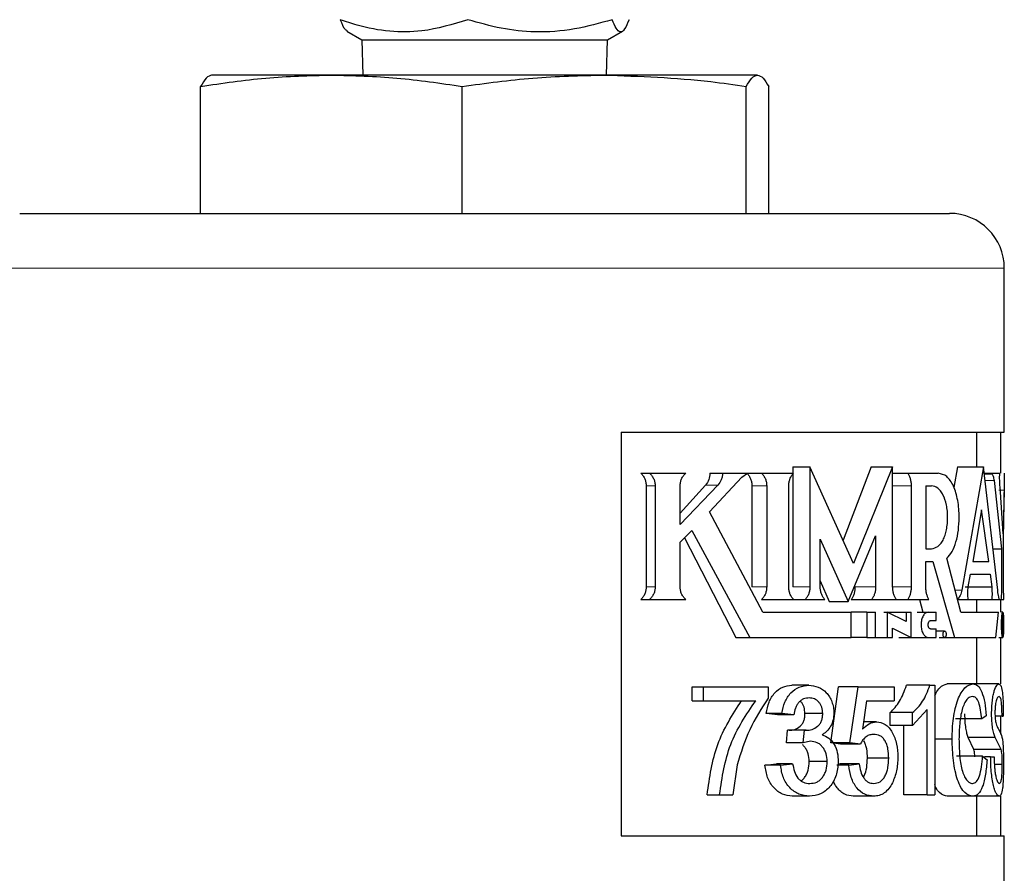
# Model space of a CAD drawing. Units: inches. Extents: x 0.5 to 33.5, y 0.5 to 21.
# Drawn here: x 12.5 to 13.1, y 11.7 to 12.2 of the extents above; entities that cross this region are included whole.
import ezdxf

# ---------------------------------------------------------------- set-up
doc = ezdxf.new("R2010")
doc.units = ezdxf.units.IN
doc.header["$MEASUREMENT"] = 0

msp = doc.modelspace()

# ---------------------------------------------------------------- linework, layer by layer
at = {"color": 7, "linetype": 'Continuous', "lineweight": 30}
for p, q in [((12.69935, 12.17939), (12.7079, 12.17445)), ((12.8484, 12.17445), (12.85696, 12.17939)), ((12.7079, 12.17445), (12.70861, 12.15435)), ((12.7079, 12.17445), (12.73676, 12.17445)), ((12.73676, 12.17445), (12.8484, 12.17445)), ((12.8477, 12.15435), (12.8484, 12.17445)), ((12.69062, 12.15435), (12.62218, 12.15435)), ((12.84648, 12.15435), (12.69062, 12.15435)), ((12.93401, 12.15435), (12.84648, 12.15435)), ((12.6159, 12.07535), (12.6159, 12.14787)), ((12.76535, 12.07535), (12.76535, 12.14787)), ((12.92761, 12.07535), (12.92761, 12.14787)), ((12.94041, 12.07535), (12.94041, 12.14787)), ((12.51253, 12.07535), (13.04378, 12.07535)), ((13.07503, 11.95035), (13.07503, 12.0441)), ((12.8561, 11.95035), (12.8561, 11.71988)), ((12.8561, 11.95035), (13.07503, 11.95035)), ((13.0594, 11.93054), (13.0594, 11.95035)), ((13.07304, 11.92694), (13.07304, 11.95035)), ((12.86737, 11.92694), (12.87233, 11.92694)), ((12.87233, 11.92694), (12.89301, 11.92694)), ((12.90689, 11.92694), (12.91404, 11.92694)), ((12.91404, 11.92694), (12.92824, 11.92694)), ((12.92508, 11.92465), (12.92824, 11.92694)), ((12.92807, 11.92694), (12.93639, 11.92694)), ((12.93639, 11.92694), (12.95464, 11.92694)), ((12.9542, 11.93054), (12.9542, 11.92694)), ((12.9542, 11.93054), (12.96398, 11.93054)), ((12.9542, 11.92637), (12.9542, 11.86202)), ((12.98896, 11.87536), (12.96398, 11.93054)), ((12.96398, 11.93054), (12.96398, 11.86202)), ((12.99897, 11.93054), (12.98295, 11.88865)), ((13.01124, 11.93054), (12.98896, 11.87536)), ((12.99897, 11.93054), (13.01124, 11.93054)), ((13.01124, 11.86202), (13.01124, 11.93054)), ((13.01124, 11.92694), (13.01984, 11.92694)), ((13.01984, 11.92694), (13.03729, 11.92694)), ((13.0482, 11.93054), (13.04624, 11.91876)), ((13.0482, 11.93054), (13.0632, 11.93054)), ((13.0632, 11.93054), (13.05085, 11.86017)), ((13.07124, 11.86017), (13.0632, 11.93054)), ((13.06362, 11.92694), (13.06793, 11.92694)), ((13.06365, 11.92663), (13.06793, 11.92663)), ((13.06793, 11.92694), (13.06793, 11.92663)), ((13.06793, 11.92694), (13.0724, 11.92694)), ((12.87045, 11.91972), (12.87045, 11.86202)), ((12.87558, 11.91972), (12.87558, 11.86202)), ((12.91139, 11.92014), (12.88983, 11.89771)), ((12.90438, 11.92014), (12.88983, 11.90416)), ((12.88983, 11.89771), (12.88983, 11.91972)), ((12.90657, 11.90485), (12.92508, 11.92465)), ((12.93081, 11.91972), (12.93081, 11.86202)), ((12.93929, 11.91972), (12.93929, 11.86202)), ((12.95186, 11.86202), (12.95186, 11.91972)), ((13.02182, 11.91972), (13.02182, 11.86202)), ((13.03019, 11.91972), (13.03349, 11.91972)), ((13.03019, 11.91972), (13.03019, 11.88366)), ((13.06914, 11.92278), (13.07344, 11.88366)), ((13.07445, 11.89236), (13.0726, 11.91908)), ((13.07503, 11.91732), (13.07445, 11.89236)), ((13.07503, 11.90603), (13.07503, 11.91591)), ((12.93708, 11.84759), (12.90657, 11.90485)), ((13.06199, 11.90605), (13.0571, 11.87644)), ((13.06612, 11.87644), (13.06199, 11.90605)), ((13.07462, 11.88366), (13.07473, 11.90603)), ((12.88983, 11.8875), (12.89643, 11.89429)), ((12.89643, 11.89429), (12.92958, 11.83316)), ((12.88983, 11.86202), (12.88983, 11.8875)), ((12.89236, 11.8901), (12.92161, 11.83316)), ((12.96986, 11.8892), (12.98584, 11.85372)), ((12.96986, 11.86202), (12.96986, 11.8892)), ((12.98584, 11.85372), (13.0015, 11.89113)), ((13.0015, 11.89113), (13.0015, 11.86202)), ((13.03019, 11.88366), (13.03349, 11.88366)), ((13.06856, 11.88366), (13.07344, 11.88366)), ((13.07344, 11.88366), (13.07344, 11.86202)), ((13.07462, 11.86202), (13.07462, 11.88366)), ((13.03019, 11.87644), (13.03427, 11.87644)), ((13.03019, 11.86202), (13.03019, 11.87644)), ((13.03427, 11.87644), (13.04658, 11.83316)), ((13.05022, 11.84759), (13.04216, 11.87841)), ((13.0571, 11.87644), (13.06612, 11.87644)), ((13.05444, 11.86202), (13.05579, 11.86923)), ((13.05579, 11.86923), (13.06701, 11.86923)), ((13.06701, 11.86923), (13.06785, 11.86202)), ((12.96986, 11.86556), (12.97491, 11.85372)), ((13.0526, 11.86202), (13.06785, 11.86202)), ((12.86737, 11.8548), (12.87233, 11.8548)), ((12.87233, 11.8548), (12.89301, 11.8548)), ((12.93639, 11.8548), (12.95464, 11.8548)), ((12.95165, 11.8548), (12.96129, 11.8548)), ((12.96129, 11.8548), (12.97247, 11.8548)), ((12.97491, 11.85372), (12.98584, 11.85372)), ((12.98759, 11.8548), (12.99922, 11.8548)), ((12.99922, 11.8548), (13.01335, 11.8548)), ((13.00712, 11.8548), (13.01984, 11.8548)), ((13.01984, 11.8548), (13.03199, 11.8548)), ((13.02662, 11.8548), (13.02857, 11.84759)), ((13.04841, 11.85525), (13.04852, 11.8548)), ((13.04852, 11.8548), (13.05444, 11.8548)), ((13.0526, 11.8548), (13.06785, 11.8548)), ((13.05754, 11.8548), (13.0644, 11.8548)), ((13.0594, 11.84759), (13.0594, 11.8548)), ((13.06785, 11.8548), (13.07255, 11.8548)), ((13.07304, 11.84759), (13.07304, 11.8548)), ((13.07306, 11.8548), (13.07478, 11.8548)), ((12.93708, 11.84759), (12.98762, 11.84759)), ((12.98762, 11.83316), (12.98762, 11.84759)), ((12.99641, 11.84759), (12.98762, 11.84759)), ((12.99641, 11.84759), (12.99641, 11.83316)), ((12.99641, 11.84759), (13.0015, 11.84759)), ((13.0015, 11.83316), (13.0015, 11.84759)), ((13.00621, 11.84759), (13.00806, 11.84759)), ((13.00806, 11.84759), (13.00806, 11.83316)), ((13.01888, 11.84225), (13.00806, 11.84759)), ((13.00806, 11.84759), (13.01888, 11.84759)), ((13.01888, 11.84759), (13.01888, 11.84225)), ((13.01888, 11.84759), (13.02182, 11.84759)), ((13.02182, 11.83316), (13.02182, 11.84759)), ((13.02526, 11.84759), (13.03152, 11.84759)), ((13.03152, 11.84759), (13.03604, 11.84759)), ((13.03604, 11.84278), (13.03604, 11.84759)), ((13.05022, 11.84759), (13.07165, 11.84759)), ((13.0702, 11.83316), (13.07165, 11.84759)), ((13.07413, 11.84759), (13.07337, 11.84759)), ((13.03284, 11.84278), (13.03604, 11.84278)), ((13.07379, 11.84495), (13.07425, 11.84499)), ((13.07379, 11.83599), (13.07379, 11.84495)), ((13.07397, 11.84345), (13.07397, 11.84092)), ((13.07397, 11.84092), (13.07415, 11.84092)), ((13.0742, 11.84341), (13.07415, 11.84345)), ((13.07415, 11.84092), (13.07419, 11.84096)), ((13.07419, 11.84096), (13.07422, 11.84108)), ((13.07422, 11.84328), (13.0742, 11.84341)), ((13.07424, 11.8431), (13.07422, 11.84328)), ((13.07422, 11.84108), (13.07424, 11.84124)), ((13.07426, 11.84285), (13.07424, 11.8431)), ((13.07424, 11.84124), (13.07426, 11.84147)), ((13.07425, 11.84499), (13.0743, 11.84482)), ((13.07426, 11.84253), (13.07426, 11.84285)), ((13.07427, 11.84213), (13.07426, 11.84253)), ((13.07426, 11.84177), (13.07427, 11.84213)), ((13.07426, 11.84147), (13.07426, 11.84177)), ((13.0743, 11.84482), (13.07433, 11.84455)), ((13.07433, 11.84455), (13.07436, 11.84417)), ((13.07438, 11.84108), (13.07435, 11.84053)), ((13.07436, 11.84417), (13.07438, 11.84379)), ((13.07438, 11.84379), (13.0744, 11.84338)), ((13.0744, 11.84173), (13.07438, 11.84108)), ((13.0744, 11.84338), (13.0744, 11.84292)), ((13.0744, 11.84292), (13.07441, 11.8424)), ((13.07441, 11.8424), (13.0744, 11.84173)), ((13.01124, 11.8385), (13.02182, 11.83316)), ((13.01124, 11.83316), (13.01124, 11.8385)), ((13.03284, 11.83797), (13.03604, 11.83797)), ((13.03604, 11.83316), (13.03604, 11.83797)), ((13.04092, 11.83677), (13.03604, 11.83677)), ((13.07379, 11.83599), (13.07397, 11.83599)), ((13.07397, 11.83937), (13.07397, 11.83599)), ((13.07397, 11.83937), (13.07413, 11.83937)), ((13.07419, 11.8393), (13.07413, 11.83937)), ((13.07422, 11.83907), (13.07419, 11.8393)), ((13.07424, 11.83862), (13.07422, 11.83907)), ((13.07425, 11.83787), (13.07424, 11.83862)), ((13.07425, 11.837), (13.07425, 11.83787)), ((13.07425, 11.83659), (13.07425, 11.837)), ((13.07425, 11.83619), (13.07425, 11.83659)), ((13.07426, 11.83567), (13.07425, 11.83619)), ((13.07426, 11.83567), (13.07441, 11.83567)), ((13.07435, 11.84053), (13.0743, 11.84017)), ((13.0743, 11.84017), (13.07434, 11.83986)), ((13.07434, 11.83986), (13.07437, 11.83943)), ((13.07437, 11.83943), (13.07438, 11.83882)), ((13.07438, 11.83882), (13.07439, 11.83796)), ((13.07439, 11.83796), (13.07439, 11.83733)), ((13.07439, 11.83733), (13.07439, 11.83679)), ((13.07439, 11.83679), (13.07439, 11.83646)), ((13.07439, 11.83646), (13.0744, 11.83614)), ((13.0744, 11.83614), (13.07442, 11.83588)), ((12.92161, 11.83316), (12.92958, 11.83316)), ((12.92958, 11.83316), (12.98762, 11.83316)), ((12.99641, 11.83316), (12.98762, 11.83316)), ((12.99641, 11.83316), (13.0015, 11.83316)), ((13.0015, 11.83316), (13.00806, 11.83316)), ((13.00806, 11.83316), (13.01124, 11.83316)), ((13.01468, 11.83316), (13.02182, 11.83316)), ((13.01819, 11.83316), (13.03152, 11.83316)), ((13.02709, 11.83316), (13.0298, 11.83316)), ((13.03152, 11.83316), (13.03604, 11.83316)), ((13.03776, 11.83316), (13.04092, 11.83316)), ((13.0411, 11.83316), (13.04658, 11.83316)), ((13.04658, 11.83316), (13.0702, 11.83316)), ((13.0594, 11.80662), (13.0594, 11.83316)), ((13.07192, 11.83316), (13.07413, 11.83316)), ((13.07304, 11.80662), (13.07304, 11.83316)), ((12.89664, 11.797), (12.89664, 11.80502)), ((12.89664, 11.80502), (12.90323, 11.80502)), ((12.90323, 11.797), (12.90323, 11.80502)), ((12.90323, 11.80502), (12.94018, 11.80502)), ((12.94018, 11.80502), (12.94018, 11.79853)), ((12.96336, 11.80582), (12.95361, 11.80582)), ((12.97587, 11.77297), (12.98038, 11.80502)), ((12.99161, 11.80502), (12.98038, 11.80502)), ((12.98686, 11.77297), (12.99161, 11.80502)), ((12.99161, 11.80502), (13.01214, 11.80502)), ((13.01214, 11.80502), (13.01214, 11.797)), ((13.03252, 11.80582), (13.01913, 11.80582)), ((13.03252, 11.80582), (13.03529, 11.80582)), ((13.03529, 11.80582), (13.03529, 11.74332)), ((13.05705, 11.80662), (13.04237, 11.80662)), ((13.07195, 11.80662), (13.05648, 11.80662)), ((12.89664, 11.797), (12.90323, 11.797)), ((12.90323, 11.797), (12.93303, 11.797)), ((12.99636, 11.797), (12.99407, 11.78082)), ((12.99636, 11.797), (13.01214, 11.797)), ((13.00978, 11.78281), (13.00978, 11.79019)), ((13.02264, 11.79019), (13.00978, 11.79019)), ((13.03096, 11.79202), (13.02264, 11.78281)), ((13.02264, 11.78281), (13.02264, 11.79019)), ((13.03096, 11.74332), (13.03096, 11.79202)), ((12.94547, 11.78899), (12.93896, 11.78979)), ((12.9479, 11.78979), (12.93896, 11.78979)), ((12.95477, 11.78899), (12.94547, 11.78899)), ((12.95477, 11.78899), (12.9479, 11.78979)), ((12.9713, 11.78967), (12.96114, 11.78967)), ((13.00197, 11.78498), (12.99466, 11.78498)), ((13.06216, 11.78656), (13.04722, 11.78656)), ((13.06473, 11.78845), (13.06216, 11.78656)), ((13.07374, 11.78819), (13.0703, 11.78819)), ((13.07304, 11.77781), (13.07304, 11.78819)), ((13.07374, 11.78819), (13.07446, 11.78819)), ((12.95052, 11.77297), (12.95117, 11.78018)), ((12.96079, 11.78018), (12.95117, 11.78018)), ((12.96174, 11.78009), (12.95208, 11.78009)), ((12.9601, 11.77297), (12.96079, 11.78018)), ((12.96079, 11.78018), (12.96174, 11.78009)), ((13.02264, 11.78281), (13.00978, 11.78281)), ((13.01765, 11.74332), (13.01765, 11.78281)), ((12.96439, 11.77382), (12.9601, 11.77297)), ((13.04519, 11.77503), (13.03529, 11.77503)), ((13.05767, 11.76907), (13.05442, 11.776)), ((13.06977, 11.776), (13.05442, 11.776)), ((13.0732, 11.76907), (13.06977, 11.776)), ((12.9601, 11.77297), (12.95052, 11.77297)), ((12.98149, 11.77216), (12.97587, 11.77297)), ((12.98686, 11.77297), (12.97587, 11.77297)), ((12.99279, 11.77216), (12.98149, 11.77216)), ((12.99279, 11.77216), (12.98686, 11.77297)), ((13.0732, 11.76907), (13.05767, 11.76907)), ((12.97386, 11.76219), (12.96356, 11.76219)), ((13.00898, 11.76428), (12.99683, 11.76428)), ((13.06265, 11.76538), (13.04768, 11.76538)), ((13.06265, 11.76538), (13.06517, 11.76332)), ((13.06722, 11.76495), (13.06377, 11.76495)), ((13.06722, 11.76495), (13.06919, 11.76495)), ((12.92241, 11.76031), (12.91985, 11.74332)), ((12.93831, 11.76014), (12.94483, 11.76095)), ((12.9472, 11.76014), (12.93831, 11.76014)), ((12.95409, 11.76095), (12.94483, 11.76095)), ((12.9472, 11.76014), (12.95409, 11.76095)), ((12.98625, 11.76014), (12.97933, 11.76014)), ((12.9922, 11.76095), (12.98094, 11.76095)), ((12.98625, 11.76014), (12.9922, 11.76095)), ((13.07389, 11.76063), (13.0694, 11.76063)), ((12.90529, 11.74332), (12.91236, 11.74332)), ((12.91236, 11.74332), (12.91985, 11.74332)), ((12.96366, 11.74252), (12.9539, 11.74252)), ((13.00037, 11.74252), (12.98867, 11.74252)), ((13.03096, 11.74332), (13.01765, 11.74332)), ((13.03096, 11.74332), (13.03529, 11.74332)), ((13.05712, 11.74252), (13.04243, 11.74252)), ((13.07225, 11.74252), (13.05677, 11.74252)), ((13.0594, 11.71988), (13.0594, 11.74252)), ((13.07304, 11.71988), (13.07304, 11.74252)), ((12.8561, 11.71988), (13.07503, 11.71988)), ((13.07503, 11.43131), (13.07503, 11.71988))]:
    msp.add_line(p, q, dxfattribs=at)
at = {"color": 8, "linetype": 'Continuous', "lineweight": 0}
for p, q in [((13.07503, 12.0441), (12.48128, 12.0441)), ((12.87045, 11.91972), (12.87558, 11.91972)), ((12.90438, 11.92014), (12.91139, 11.92014)), ((12.93081, 11.91972), (12.93929, 11.91972)), ((13.01124, 11.91972), (13.02182, 11.91972)), ((13.06409, 11.92278), (13.06914, 11.92278)), ((13.07184, 11.91732), (13.07503, 11.91732)), ((12.87045, 11.86202), (12.87558, 11.86202)), ((12.93081, 11.86202), (12.93929, 11.86202)), ((12.9542, 11.86202), (12.96398, 11.86202)), ((12.98975, 11.86202), (13.0015, 11.86202)), ((13.01124, 11.86202), (13.02182, 11.86202)), ((13.04693, 11.86017), (13.05085, 11.86017))]:
    msp.add_line(p, q, dxfattribs=at)
at = {"color": 7, "linetype": 'Continuous', "lineweight": 30}
msp.add_arc((13.04378, 12.0441), 0.03125, 0, 90, dxfattribs=at)
for points, knots in [([(12.69567, 12.18597), (12.69651, 12.18381), (12.69779, 12.18046), (12.69912, 12.17997), (12.69958, 12.1798)], [0, 0, 0, 0, 0.648031, 1, 1, 1, 1]), ([(12.76856, 12.18597), (12.75988, 12.18333), (12.74523, 12.17886), (12.72375, 12.17878), (12.70814, 12.18178), (12.69887, 12.1849), (12.69567, 12.18597)], [0, 0, 0, 0, 0.361232, 0.610132, 0.865741, 1, 1, 1, 1]), ([(12.85104, 12.18597), (12.84388, 12.18396), (12.82941, 12.17988), (12.80796, 12.17839), (12.78747, 12.18058), (12.7749, 12.18417), (12.76856, 12.18597)], [0, 0, 0, 0, 0.264604, 0.534946, 0.765343, 1, 1, 1, 1]), ([(12.86063, 12.18597), (12.8598, 12.18396), (12.85812, 12.17988), (12.85562, 12.17839), (12.85324, 12.18058), (12.85178, 12.18417), (12.85104, 12.18597)], [0, 0, 0, 0, 0.264605, 0.534947, 0.765343, 1, 1, 1, 1]), ([(12.6159, 12.14787), (12.62828, 12.14971), (12.6531, 12.15339), (12.6781, 12.15403), (12.69062, 12.15435)], [0, 0, 0, 0, 0.498963, 1, 1, 1, 1]), ([(12.6223, 12.15435), (12.62123, 12.15403), (12.61909, 12.15339), (12.61696, 12.14972), (12.6159, 12.14787)], [0, 0, 0, 0, 0.498791, 1, 1, 1, 1]), ([(12.69062, 12.15435), (12.70309, 12.15403), (12.72809, 12.15339), (12.75291, 12.14972), (12.76535, 12.14787)], [0, 0, 0, 0, 0.498791, 1, 1, 1, 1]), ([(12.76535, 12.14787), (12.7788, 12.14971), (12.80574, 12.15339), (12.83288, 12.15403), (12.84648, 12.15435)], [0, 0, 0, 0, 0.4989627, 1, 1, 1, 1]), ([(12.84648, 12.15435), (12.86679, 12.15364), (12.89393, 12.1527), (12.92084, 12.14884), (12.92761, 12.14787)], [0, 0, 0, 0, 0.748327, 1, 1, 1, 1]), ([(12.92761, 12.14787), (12.92867, 12.14971), (12.9308, 12.15339), (12.93294, 12.15403), (12.93401, 12.15435)], [0, 0, 0, 0, 0.498964, 1, 1, 1, 1]), ([(12.93401, 12.15435), (12.93508, 12.15403), (12.93722, 12.15339), (12.93934, 12.14972), (12.94041, 12.14787)], [0, 0, 0, 0, 0.498791, 1, 1, 1, 1]), ([(12.86737, 11.92694), (12.86783, 11.92645), (12.86874, 11.92549), (12.8697, 11.92371), (12.87033, 11.92177), (12.87041, 11.92041), (12.87045, 11.91972)], [0, 0, 0, 0, 0.2509087, 0.5000093, 0.7483439, 1, 1, 1, 1]), ([(12.87233, 11.92694), (12.87281, 11.92646), (12.87377, 11.9255), (12.87478, 11.92371), (12.87545, 11.92177), (12.87554, 11.92041), (12.87558, 11.91972)], [0, 0, 0, 0, 0.254374, 0.504198, 0.75175, 1, 1, 1, 1]), ([(12.88983, 11.91972), (12.88987, 11.92041), (12.88995, 11.92177), (12.89061, 11.92372), (12.8916, 11.9255), (12.89254, 11.92646), (12.89301, 11.92694)], [0, 0, 0, 0, 0.2483258, 0.4958009, 0.7457024, 1, 1, 1, 1]), ([(12.90689, 11.92694), (12.90677, 11.92566), (12.90653, 11.92312), (12.9051, 11.92113), (12.90438, 11.92014)], [0, 0, 0, 0, 0.500039, 1, 1, 1, 1]), ([(12.91404, 11.92694), (12.914, 11.92631), (12.91393, 11.92505), (12.91324, 11.92259), (12.91213, 11.92112), (12.91139, 11.92014)], [0, 0, 0, 0, 0.249311, 0.497555, 1, 1, 1, 1]), ([(12.92807, 11.92694), (12.92848, 11.92645), (12.92929, 11.92549), (12.93014, 11.92371), (12.93071, 11.92177), (12.93078, 11.92041), (12.93081, 11.91972)], [0, 0, 0, 0, 0.250909, 0.500006, 0.748343, 1, 1, 1, 1]), ([(12.93639, 11.92694), (12.93683, 11.92646), (12.93768, 11.9255), (12.93858, 11.92371), (12.93918, 11.92177), (12.93926, 11.92041), (12.93929, 11.91972)], [0, 0, 0, 0, 0.254367, 0.5042, 0.75175, 1, 1, 1, 1]), ([(12.95186, 11.91972), (12.9519, 11.92041), (12.95197, 11.92177), (12.95255, 11.92372), (12.95341, 11.9255), (12.95423, 11.92646), (12.95464, 11.92694)], [0, 0, 0, 0, 0.248321, 0.495792, 0.745697, 1, 1, 1, 1]), ([(13.01984, 11.92694), (13.02013, 11.92646), (13.02072, 11.9255), (13.02133, 11.92371), (13.02174, 11.92177), (13.02179, 11.92041), (13.02182, 11.91972)], [0, 0, 0, 0, 0.254368, 0.504198, 0.751751, 1, 1, 1, 1]), ([(13.04923, 11.90169), (13.04919, 11.90335), (13.04911, 11.90666), (13.04846, 11.91143), (13.04743, 11.91583), (13.04553, 11.92095), (13.04226, 11.92583), (13.03895, 11.92656), (13.03729, 11.92694)], [0, 0, 0, 0, 0.122129, 0.244425, 0.367842, 0.492488, 0.744455, 1, 1, 1, 1]), ([(13.06793, 11.92663), (13.06818, 11.92624), (13.06867, 11.92547), (13.06899, 11.92367), (13.06914, 11.92278)], [0, 0, 0, 0, 0.504353, 1, 1, 1, 1]), ([(13.0726, 11.91908), (13.07255, 11.91967), (13.07245, 11.92084), (13.07237, 11.92284), (13.07235, 11.92491), (13.07239, 11.92626), (13.0724, 11.92694)], [0, 0, 0, 0, 0.252897, 0.501956, 0.750254, 1, 1, 1, 1]), ([(13.07503, 11.92694), (13.07503, 11.9261), (13.07503, 11.92444), (13.07503, 11.92105), (13.07503, 11.91881), (13.07503, 11.91732)], [0, 0, 0, 0, 0.250278, 0.499231, 1, 1, 1, 1]), ([(13.03349, 11.88366), (13.0347, 11.88402), (13.03652, 11.88457), (13.0387, 11.88646), (13.04009, 11.88868), (13.0412, 11.89144), (13.04203, 11.89463), (13.04255, 11.89811), (13.04272, 11.90173), (13.04255, 11.90536), (13.04184, 11.90997), (13.04049, 11.91401), (13.03866, 11.91696), (13.03654, 11.91909), (13.03471, 11.91947), (13.03349, 11.91972)], [0, 0, 0, 0, 0.125434, 0.188012, 0.250492, 0.31297, 0.375728, 0.438643, 0.500845, 0.562814, 0.625841, 0.750369, 0.81293, 0.875529, 1, 1, 1, 1]), ([(13.04216, 11.87841), (13.04321, 11.87955), (13.04528, 11.88182), (13.0475, 11.88749), (13.04896, 11.89424), (13.04914, 11.89922), (13.04923, 11.90169)], [0, 0, 0, 0, 0.2552749, 0.5067037, 0.7544644, 1, 1, 1, 1]), ([(12.87045, 11.86202), (12.87041, 11.86133), (12.87033, 11.85997), (12.8697, 11.85803), (12.86874, 11.85625), (12.86783, 11.85528), (12.86737, 11.8548)], [0, 0, 0, 0, 0.251739, 0.499966, 0.749223, 1, 1, 1, 1]), ([(12.87558, 11.86202), (12.87554, 11.86133), (12.87545, 11.85997), (12.87478, 11.85802), (12.87377, 11.85624), (12.87281, 11.85528), (12.87233, 11.8548)], [0, 0, 0, 0, 0.248297, 0.49578, 0.74569, 1, 1, 1, 1]), ([(12.89301, 11.8548), (12.89254, 11.85528), (12.8916, 11.85624), (12.89061, 11.85802), (12.88995, 11.85997), (12.88987, 11.86133), (12.88983, 11.86202)], [0, 0, 0, 0, 0.2543794, 0.5042123, 0.7517763, 1, 1, 1, 1]), ([(12.93929, 11.86202), (12.93926, 11.86133), (12.93918, 11.85997), (12.93858, 11.85802), (12.93768, 11.85624), (12.93683, 11.85528), (12.93639, 11.8548)], [0, 0, 0, 0, 0.248297, 0.495777, 0.745686, 1, 1, 1, 1]), ([(12.95464, 11.8548), (12.95423, 11.85528), (12.95341, 11.85624), (12.95255, 11.85802), (12.95197, 11.85997), (12.9519, 11.86133), (12.95186, 11.86202)], [0, 0, 0, 0, 0.254381, 0.504221, 0.751779, 1, 1, 1, 1]), ([(12.96398, 11.86202), (12.96395, 11.86133), (12.96388, 11.85997), (12.96332, 11.85802), (12.96248, 11.85624), (12.96169, 11.85528), (12.96129, 11.8548)], [0, 0, 0, 0, 0.248296, 0.495778, 0.74569, 1, 1, 1, 1]), ([(12.97247, 11.8548), (12.97208, 11.85528), (12.97131, 11.85624), (12.9705, 11.85802), (12.96996, 11.85997), (12.96989, 11.86133), (12.96986, 11.86202)], [0, 0, 0, 0, 0.254377, 0.504218, 0.751778, 1, 1, 1, 1]), ([(12.98975, 11.86202), (12.98972, 11.86133), (12.98966, 11.85997), (12.98922, 11.85803), (12.98855, 11.85625), (12.98791, 11.85528), (12.98759, 11.8548)], [0, 0, 0, 0, 0.25174, 0.499968, 0.749224, 1, 1, 1, 1]), ([(13.0015, 11.86202), (13.00147, 11.86133), (13.00142, 11.85997), (13.00095, 11.85802), (13.00024, 11.85624), (12.99956, 11.85528), (12.99922, 11.8548)], [0, 0, 0, 0, 0.248298, 0.495775, 0.745691, 1, 1, 1, 1]), ([(13.01335, 11.8548), (13.01304, 11.85528), (13.01242, 11.85624), (13.01176, 11.85802), (13.01132, 11.85997), (13.01126, 11.86133), (13.01124, 11.86202)], [0, 0, 0, 0, 0.25438, 0.504213, 0.751777, 1, 1, 1, 1]), ([(13.02182, 11.86202), (13.02179, 11.86133), (13.02174, 11.85997), (13.02133, 11.85802), (13.02072, 11.85624), (13.02013, 11.85528), (13.01984, 11.8548)], [0, 0, 0, 0, 0.2482986, 0.4957785, 0.745691, 1, 1, 1, 1]), ([(13.03199, 11.8548), (13.03173, 11.85528), (13.0312, 11.85624), (13.03064, 11.85802), (13.03026, 11.85997), (13.03022, 11.86133), (13.03019, 11.86202)], [0, 0, 0, 0, 0.2543774, 0.5042144, 0.7517782, 1, 1, 1, 1]), ([(13.05085, 11.86017), (13.05071, 11.85961), (13.05044, 11.85848), (13.04968, 11.85657), (13.04892, 11.85578), (13.04841, 11.85525)], [0, 0, 0, 0, 0.2476618, 0.4961239, 1, 1, 1, 1]), ([(13.05444, 11.8548), (13.05431, 11.85599), (13.05412, 11.85778), (13.05421, 11.86027), (13.05437, 11.86143), (13.05444, 11.86202)], [0, 0, 0, 0, 0.498666, 0.747967, 1, 1, 1, 1]), ([(13.06785, 11.86202), (13.06793, 11.86082), (13.06804, 11.85904), (13.06799, 11.85655), (13.06789, 11.85539), (13.06785, 11.8548)], [0, 0, 0, 0, 0.498707, 0.747971, 1, 1, 1, 1]), ([(13.07255, 11.8548), (13.07243, 11.85487), (13.07218, 11.85502), (13.07181, 11.85615), (13.07147, 11.85785), (13.07131, 11.8594), (13.07124, 11.86017)], [0, 0, 0, 0, 0.253959, 0.506037, 0.754853, 1, 1, 1, 1]), ([(13.07344, 11.86202), (13.07343, 11.86133), (13.07342, 11.85997), (13.07335, 11.85802), (13.07323, 11.85624), (13.07312, 11.85528), (13.07306, 11.8548)], [0, 0, 0, 0, 0.248299, 0.495778, 0.745697, 1, 1, 1, 1]), ([(13.07478, 11.8548), (13.07476, 11.85528), (13.07472, 11.85624), (13.07467, 11.85802), (13.07463, 11.85997), (13.07462, 11.86133), (13.07462, 11.86202)], [0, 0, 0, 0, 0.25438, 0.504218, 0.751778, 1, 1, 1, 1]), ([(13.03152, 11.84759), (13.031, 11.84748), (13.02997, 11.84727), (13.02883, 11.84588), (13.02815, 11.84442), (13.02776, 11.84316), (13.02753, 11.8418), (13.02745, 11.84038), (13.02752, 11.83896), (13.02776, 11.83759), (13.02815, 11.83633), (13.02883, 11.83487), (13.02997, 11.83348), (13.031, 11.83327), (13.03152, 11.83316)], [0, 0, 0, 0, 0.127773, 0.253752, 0.316069, 0.377788, 0.438965, 0.499998, 0.560913, 0.622212, 0.683902, 0.746248, 0.872227, 1, 1, 1, 1]), ([(13.07462, 11.84038), (13.07462, 11.84085), (13.07462, 11.8418), (13.07459, 11.84316), (13.07455, 11.84442), (13.07448, 11.84588), (13.07435, 11.84722), (13.07413, 11.84777), (13.07388, 11.84722), (13.07369, 11.84588), (13.07356, 11.84442), (13.07349, 11.84316), (13.07345, 11.8418), (13.07343, 11.84038), (13.07345, 11.83896), (13.07349, 11.83759), (13.07356, 11.83633), (13.07369, 11.83487), (13.07388, 11.83353), (13.07413, 11.83298), (13.07435, 11.83353), (13.07448, 11.83487), (13.07455, 11.83633), (13.07459, 11.83759), (13.07462, 11.83896), (13.07462, 11.8399), (13.07462, 11.84038)], [0, 0, 0, 0, 0.03051, 0.061104, 0.09195, 0.123122, 0.186112, 0.249997, 0.313883, 0.376875, 0.408034, 0.438893, 0.469481, 0.499998, 0.530455, 0.561104, 0.59195, 0.623122, 0.686114, 0.75, 0.813885, 0.876875, 0.908034, 0.938893, 0.969536, 1, 1, 1, 1]), ([(13.07442, 11.83588), (13.07446, 11.83646), (13.07451, 11.83733), (13.07454, 11.83881), (13.07455, 11.83997), (13.07455, 11.84115), (13.07453, 11.84268), (13.07447, 11.84443), (13.07434, 11.84588), (13.07417, 11.84652), (13.07397, 11.84625), (13.07377, 11.84511), (13.07365, 11.84355), (13.07359, 11.8421), (13.07356, 11.84094), (13.07356, 11.83976), (13.07359, 11.83861), (13.07363, 11.83752), (13.07372, 11.83621), (13.07387, 11.83494), (13.07407, 11.83426), (13.07427, 11.83442), (13.07436, 11.83525), (13.07441, 11.83567)], [0, 0, 0, 0, 0.0619604, 0.0926722, 0.1232184, 0.153716, 0.1843014, 0.245853, 0.308669, 0.3725059, 0.4365364, 0.49984, 0.5618958, 0.5926398, 0.6232008, 0.6537059, 0.6842661, 0.7150193, 0.7460506, 0.808779, 0.8725683, 0.9366196, 1, 1, 1, 1]), ([(13.03284, 11.83797), (13.03267, 11.83801), (13.03233, 11.83808), (13.03196, 11.83854), (13.03174, 11.83903), (13.03162, 11.83945), (13.03154, 11.8399), (13.03152, 11.84037), (13.03154, 11.84085), (13.03162, 11.8413), (13.03174, 11.84172), (13.03196, 11.84221), (13.03233, 11.84267), (13.03267, 11.84274), (13.03284, 11.84278)], [0, 0, 0, 0, 0.127778, 0.253762, 0.316038, 0.377784, 0.438265, 0.49997, 0.560256, 0.622218, 0.683877, 0.746238, 0.872222, 1, 1, 1, 1]), ([(13.0418, 11.83496), (13.04179, 11.83508), (13.04179, 11.83532), (13.04174, 11.83566), (13.04165, 11.83598), (13.04151, 11.83634), (13.04126, 11.83668), (13.04092, 11.83681), (13.04057, 11.83668), (13.04032, 11.83634), (13.04017, 11.83598), (13.04009, 11.83566), (13.04004, 11.83532), (13.04002, 11.83497), (13.04004, 11.83461), (13.04009, 11.83427), (13.04017, 11.83395), (13.04032, 11.83359), (13.04057, 11.83325), (13.04092, 11.83312), (13.04126, 11.83325), (13.04151, 11.83359), (13.04165, 11.83395), (13.04174, 11.83427), (13.04179, 11.83461), (13.04179, 11.83485), (13.0418, 11.83496)], [0, 0, 0, 0, 0.030577, 0.061108, 0.091943, 0.123115, 0.186105, 0.249991, 0.313885, 0.376879, 0.408018, 0.438885, 0.469392, 0.499993, 0.53036, 0.56111, 0.591924, 0.623113, 0.686107, 0.750001, 0.813887, 0.876877, 0.908012, 0.938882, 0.969608, 1, 1, 1, 1]), ([(12.93896, 11.78979), (12.9394, 11.79196), (12.94027, 11.7963), (12.94362, 11.80175), (12.94835, 11.80529), (12.95186, 11.80564), (12.95361, 11.80582)], [0, 0, 0, 0, 0.250498, 0.500241, 0.749842, 1, 1, 1, 1]), ([(12.9479, 11.78979), (12.94836, 11.79197), (12.9493, 11.79635), (12.95286, 11.8018), (12.95784, 11.8053), (12.96151, 11.80564), (12.96336, 11.80582)], [0, 0, 0, 0, 0.244392, 0.491721, 0.744043, 1, 1, 1, 1]), ([(12.96336, 11.80582), (12.96517, 11.80563), (12.96878, 11.80525), (12.97277, 11.8025), (12.97524, 11.79931), (12.97658, 11.79643), (12.97733, 11.79379), (12.9776, 11.79159), (12.97763, 11.79048), (12.97765, 11.78993)], [0, 0, 0, 0, 0.255552, 0.507992, 0.631556, 0.756017, 0.878242, 0.939139, 1, 1, 1, 1]), ([(13.00978, 11.79019), (13.01172, 11.79214), (13.01559, 11.79602), (13.01796, 11.80255), (13.01913, 11.80582)], [0, 0, 0, 0, 0.500354, 1, 1, 1, 1]), ([(13.02264, 11.79019), (13.02469, 11.79212), (13.02874, 11.79594), (13.03127, 11.80254), (13.03252, 11.80582)], [0, 0, 0, 0, 0.503922, 1, 1, 1, 1]), ([(13.03529, 11.79975), (13.03554, 11.80034), (13.03638, 11.80232), (13.03883, 11.80551), (13.04096, 11.80618), (13.04237, 11.80662)], [0, 0, 0, 0, 0.124928, 0.417453, 1, 1, 1, 1]), ([(13.04519, 11.77503), (13.04532, 11.77907), (13.0455, 11.78513), (13.04691, 11.7926), (13.04841, 11.79764), (13.05036, 11.80167), (13.0533, 11.8056), (13.05555, 11.80621), (13.05705, 11.80662)], [0, 0, 0, 0, 0.243868, 0.366654, 0.491116, 0.616866, 0.744086, 1, 1, 1, 1]), ([(13.05705, 11.80662), (13.05802, 11.80644), (13.05993, 11.80609), (13.06228, 11.80234), (13.06396, 11.79623), (13.06448, 11.79103), (13.06473, 11.78845)], [0, 0, 0, 0, 0.255372, 0.507793, 0.755661, 1, 1, 1, 1]), ([(13.06778, 11.7895), (13.0678, 11.7908), (13.06784, 11.79339), (13.06818, 11.79703), (13.06867, 11.80026), (13.06951, 11.80365), (13.07071, 11.80613), (13.07153, 11.80646), (13.07195, 11.80662)], [0, 0, 0, 0, 0.121231, 0.243255, 0.367086, 0.491522, 0.744513, 1, 1, 1, 1]), ([(13.07195, 11.80662), (13.07234, 11.80647), (13.07313, 11.80616), (13.0738, 11.80346), (13.07416, 11.79975), (13.07433, 11.79625), (13.07444, 11.79234), (13.07445, 11.78957), (13.07446, 11.78819)], [0, 0, 0, 0, 0.255599, 0.508411, 0.634173, 0.756548, 0.878585, 1, 1, 1, 1]), ([(12.90529, 11.74332), (12.90668, 11.75318), (12.90946, 11.77292), (12.91974, 11.78897), (12.92488, 11.797)], [0, 0, 0, 0, 0.4998527, 1, 1, 1, 1]), ([(12.91236, 11.74332), (12.91384, 11.75321), (12.91683, 11.77311), (12.92761, 11.78901), (12.93303, 11.797)], [0, 0, 0, 0, 0.496672, 1, 1, 1, 1]), ([(12.94018, 11.79853), (12.93638, 11.79268), (12.92881, 11.78104), (12.92454, 11.7672), (12.92241, 11.76031)], [0, 0, 0, 0, 0.502151, 1, 1, 1, 1]), ([(12.96357, 11.79861), (12.96248, 11.79851), (12.96085, 11.79836), (12.95885, 11.79721), (12.95754, 11.79604), (12.95646, 11.79454), (12.95538, 11.79223), (12.95501, 11.79028), (12.95477, 11.78899)], [0, 0, 0, 0, 0.255526, 0.383682, 0.508513, 0.629701, 0.756129, 1, 1, 1, 1]), ([(12.96114, 11.78967), (12.96105, 11.7909), (12.96092, 11.79274), (12.95997, 11.79485), (12.95923, 11.7961), (12.95859, 11.79654), (12.95837, 11.79669)], [0, 0, 0, 0, 0.439864, 0.659458, 0.881855, 1, 1, 1, 1]), ([(12.9713, 11.78967), (12.97121, 11.7909), (12.97106, 11.79274), (12.97008, 11.79488), (12.96876, 11.7967), (12.96656, 11.79833), (12.96457, 11.79851), (12.96357, 11.79861)], [0, 0, 0, 0, 0.242974, 0.36565, 0.491312, 0.743823, 1, 1, 1, 1]), ([(13.0569, 11.79941), (13.05636, 11.79934), (13.05528, 11.7992), (13.05363, 11.79784), (13.05214, 11.79541), (13.0505, 11.79104), (13.04938, 11.78389), (13.04921, 11.77801), (13.04913, 11.77507)], [0, 0, 0, 0, 0.129091, 0.257484, 0.384447, 0.509792, 0.755281, 1, 1, 1, 1]), ([(13.06216, 11.78656), (13.06197, 11.7883), (13.06159, 11.7918), (13.06051, 11.79629), (13.05886, 11.79903), (13.05756, 11.79928), (13.0569, 11.79941)], [0, 0, 0, 0, 0.2449737, 0.4923023, 0.7443795, 1, 1, 1, 1]), ([(13.072, 11.79941), (13.07176, 11.79935), (13.0713, 11.79924), (13.07064, 11.79813), (13.07019, 11.79625), (13.06991, 11.79448), (13.06972, 11.79237), (13.06969, 11.79084), (13.06968, 11.79008)], [0, 0, 0, 0, 0.255447, 0.50858, 0.633683, 0.757231, 0.879066, 1, 1, 1, 1]), ([(13.07374, 11.78819), (13.07371, 11.78986), (13.07367, 11.79238), (13.07348, 11.79525), (13.07321, 11.79762), (13.07272, 11.79918), (13.07224, 11.79933), (13.072, 11.79941)], [0, 0, 0, 0, 0.243036, 0.366292, 0.491083, 0.74391, 1, 1, 1, 1]), ([(13.06968, 11.79008), (13.0697, 11.78905), (13.06973, 11.78751), (13.06992, 11.78568), (13.07005, 11.78493), (13.07012, 11.78456)], [0, 0, 0, 0, 0.494885, 0.745893, 1, 1, 1, 1]), ([(12.95208, 11.78009), (12.95319, 11.78019), (12.95541, 11.7804), (12.95794, 11.78192), (12.95965, 11.78369), (12.96056, 11.78549), (12.96106, 11.78754), (12.96111, 11.78896), (12.96114, 11.78967)], [0, 0, 0, 0, 0.249956, 0.49976, 0.624786, 0.749746, 0.874795, 1, 1, 1, 1]), ([(12.96174, 11.78009), (12.96291, 11.78019), (12.96525, 11.7804), (12.96792, 11.78191), (12.96973, 11.78368), (12.97069, 11.78548), (12.97122, 11.78753), (12.97128, 11.78896), (12.9713, 11.78967)], [0, 0, 0, 0, 0.2553655, 0.5085589, 0.6336791, 0.7568528, 0.8786509, 1, 1, 1, 1]), ([(12.97765, 11.78993), (12.97756, 11.7886), (12.97739, 11.78591), (12.97592, 11.78228), (12.97408, 11.77989), (12.97232, 11.77841), (12.97137, 11.77783), (12.97089, 11.77754)], [0, 0, 0, 0, 0.245192, 0.492748, 0.744216, 0.871738, 1, 1, 1, 1]), ([(12.99407, 11.78082), (12.99529, 11.78199), (12.99773, 11.78436), (13.00055, 11.78477), (13.00197, 11.78498)], [0, 0, 0, 0, 0.497696, 1, 1, 1, 1]), ([(13.00197, 11.78498), (13.00372, 11.78472), (13.00633, 11.78432), (13.00925, 11.78159), (13.01109, 11.77898), (13.01254, 11.77583), (13.01391, 11.77117), (13.01409, 11.76731), (13.01421, 11.76475)], [0, 0, 0, 0, 0.255639, 0.380446, 0.508453, 0.63286, 0.756102, 1, 1, 1, 1]), ([(13.05442, 11.776), (13.05418, 11.7767), (13.05369, 11.7781), (13.05306, 11.78126), (13.0527, 11.78452), (13.05256, 11.78734), (13.05254, 11.78878), (13.05254, 11.7895)], [0, 0, 0, 0, 0.250273, 0.500061, 0.749595, 0.87475, 1, 1, 1, 1]), ([(13.06977, 11.776), (13.06951, 11.77669), (13.069, 11.77808), (13.06833, 11.78123), (13.06796, 11.78451), (13.0678, 11.78734), (13.06779, 11.78878), (13.06778, 11.7895)], [0, 0, 0, 0, 0.255248, 0.506746, 0.754142, 0.877187, 1, 1, 1, 1]), ([(13.07012, 11.78456), (13.07047, 11.7835), (13.07101, 11.78191), (13.07158, 11.78095), (13.0719, 11.78041), (13.0727, 11.77911), (13.07324, 11.77753), (13.0737, 11.77617)], [0, 0, 0, 0, 0.247749, 0.373186, 0.416528, 0.498782, 1, 1, 1, 1]), ([(12.97386, 11.76219), (12.97375, 11.76374), (12.97359, 11.76607), (12.97243, 11.76881), (12.97125, 11.77061), (12.96979, 11.77207), (12.96755, 11.77349), (12.96566, 11.77369), (12.96439, 11.77382)], [0, 0, 0, 0, 0.243117, 0.365083, 0.490992, 0.617071, 0.744181, 1, 1, 1, 1]), ([(12.97089, 11.77754), (12.97223, 11.777), (12.9749, 11.77595), (12.978, 11.77228), (12.97988, 11.76744), (12.98005, 11.76389), (12.98014, 11.76212)], [0, 0, 0, 0, 0.256298, 0.507926, 0.754876, 1, 1, 1, 1]), ([(13.00043, 11.77777), (12.99969, 11.77773), (12.99821, 11.77764), (12.99606, 11.77657), (12.99419, 11.77471), (12.99325, 11.77301), (12.99279, 11.77216)], [0, 0, 0, 0, 0.253646, 0.505421, 0.75432, 1, 1, 1, 1]), ([(12.99683, 11.76428), (12.99677, 11.76603), (12.99667, 11.76866), (12.99587, 11.77196), (12.9952, 11.77337), (12.99487, 11.77407)], [0, 0, 0, 0, 0.4996789, 0.75145, 1, 1, 1, 1]), ([(13.00898, 11.76428), (13.00891, 11.76603), (13.00881, 11.76868), (13.00794, 11.77196), (13.00696, 11.77416), (13.00563, 11.77591), (13.00348, 11.77749), (13.00165, 11.77766), (13.00043, 11.77777)], [0, 0, 0, 0, 0.243795, 0.367471, 0.490773, 0.616344, 0.743605, 1, 1, 1, 1]), ([(13.05712, 11.74252), (13.05557, 11.74278), (13.05325, 11.74317), (13.05021, 11.74725), (13.04769, 11.75305), (13.04563, 11.76267), (13.04534, 11.77092), (13.04519, 11.77503)], [0, 0, 0, 0, 0.256625, 0.384104, 0.509841, 0.755972, 1, 1, 1, 1]), ([(13.04913, 11.77507), (13.04919, 11.77207), (13.04931, 11.76606), (13.05039, 11.75875), (13.05198, 11.75409), (13.05351, 11.75164), (13.05516, 11.75001), (13.05626, 11.74982), (13.05682, 11.74973)], [0, 0, 0, 0, 0.244906, 0.490616, 0.615693, 0.742637, 0.870959, 1, 1, 1, 1]), ([(13.0737, 11.77617), (13.07384, 11.77543), (13.07412, 11.77395), (13.07439, 11.77053), (13.07454, 11.76604), (13.07455, 11.76272), (13.07456, 11.76106)], [0, 0, 0, 0, 0.255633, 0.507551, 0.754949, 1, 1, 1, 1]), ([(12.96356, 11.76219), (12.96346, 11.76374), (12.96331, 11.76606), (12.9622, 11.7688), (12.9611, 11.77061), (12.96015, 11.77154), (12.95968, 11.772)], [0, 0, 0, 0, 0.39916, 0.597337, 0.799844, 1, 1, 1, 1]), ([(13.05821, 11.76495), (13.05819, 11.7653), (13.05814, 11.7665), (13.05795, 11.76786), (13.05776, 11.76867), (13.05767, 11.76907)], [0, 0, 0, 0, 0.166915, 0.582926, 1, 1, 1, 1]), ([(13.07389, 11.76063), (13.07389, 11.7616), (13.07387, 11.76353), (13.07373, 11.76611), (13.07349, 11.76789), (13.0733, 11.76868), (13.0732, 11.76907)], [0, 0, 0, 0, 0.244509, 0.491671, 0.744136, 1, 1, 1, 1]), ([(12.95888, 11.75123), (12.9591, 11.75137), (12.95989, 11.75186), (12.96101, 11.75321), (12.96217, 11.75513), (12.9633, 11.75808), (12.96346, 11.76054), (12.96356, 11.76219)], [0, 0, 0, 0, 0.071603, 0.257463, 0.445745, 0.629421, 1, 1, 1, 1]), ([(12.98014, 11.76212), (12.97993, 11.75946), (12.97961, 11.75544), (12.97749, 11.75083), (12.97473, 11.74686), (12.97014, 11.74316), (12.96583, 11.74273), (12.96366, 11.74252)], [0, 0, 0, 0, 0.243049, 0.366596, 0.491553, 0.743881, 1, 1, 1, 1]), ([(12.9639, 11.74973), (12.96525, 11.74985), (12.96727, 11.75003), (12.96964, 11.75159), (12.97116, 11.75317), (12.97238, 11.75512), (12.97359, 11.75805), (12.97375, 11.76053), (12.97386, 11.76219)], [0, 0, 0, 0, 0.255957, 0.383155, 0.508983, 0.633862, 0.756746, 1, 1, 1, 1]), ([(12.99447, 11.75339), (12.99461, 11.75361), (12.99558, 11.75509), (12.99661, 11.75888), (12.99676, 11.76248), (12.99683, 11.76428)], [0, 0, 0, 0, 0.080548, 0.539462, 1, 1, 1, 1]), ([(13.0004, 11.74973), (13.00167, 11.74988), (13.00356, 11.75011), (13.00569, 11.75205), (13.00698, 11.75399), (13.00794, 11.75632), (13.00881, 11.75972), (13.00891, 11.76246), (13.00898, 11.76428)], [0, 0, 0, 0, 0.256142, 0.383171, 0.508613, 0.632687, 0.755756, 1, 1, 1, 1]), ([(13.01421, 11.76475), (13.01409, 11.7621), (13.01386, 11.75677), (13.01203, 11.75233), (13.01111, 11.7501)], [0, 0, 0, 0, 0.4976034, 1, 1, 1, 1]), ([(13.05682, 11.74973), (13.05759, 11.74991), (13.05911, 11.75027), (13.06094, 11.75376), (13.06215, 11.75909), (13.06248, 11.76328), (13.06265, 11.76538)], [0, 0, 0, 0, 0.256729, 0.507846, 0.753885, 1, 1, 1, 1]), ([(13.06517, 11.76332), (13.06492, 11.76046), (13.06443, 11.75469), (13.06274, 11.74764), (13.06026, 11.74317), (13.05817, 11.74273), (13.05712, 11.74252)], [0, 0, 0, 0, 0.244511, 0.49205, 0.744366, 1, 1, 1, 1]), ([(13.07225, 11.74252), (13.07175, 11.74267), (13.071, 11.7429), (13.06983, 11.74509), (13.06898, 11.74766), (13.06824, 11.7512), (13.06767, 11.75543), (13.0673, 11.76009), (13.06724, 11.76333), (13.06722, 11.76495)], [0, 0, 0, 0, 0.25568, 0.382984, 0.509093, 0.633559, 0.756609, 0.878561, 1, 1, 1, 1]), ([(13.06919, 11.76495), (13.06926, 11.76284), (13.06936, 11.75965), (13.06977, 11.75586), (13.07035, 11.75275), (13.07123, 11.75022), (13.07187, 11.74989), (13.0722, 11.74973)], [0, 0, 0, 0, 0.243558, 0.366667, 0.49128, 0.744113, 1, 1, 1, 1]), ([(12.9539, 11.74252), (12.95199, 11.74271), (12.94913, 11.74299), (12.94559, 11.74509), (12.94249, 11.748), (12.93937, 11.75296), (12.93866, 11.75775), (12.93831, 11.76014)], [0, 0, 0, 0, 0.2498885, 0.3752338, 0.5005925, 0.750106, 1, 1, 1, 1]), ([(12.96366, 11.74252), (12.96165, 11.74271), (12.95765, 11.74308), (12.95229, 11.74699), (12.94835, 11.75289), (12.94758, 11.75774), (12.9472, 11.76014)], [0, 0, 0, 0, 0.2561631, 0.5086169, 0.7561043, 1, 1, 1, 1]), ([(12.95409, 11.76095), (12.95439, 11.75949), (12.95501, 11.75658), (12.95663, 11.75326), (12.95854, 11.75133), (12.9608, 11.74998), (12.96266, 11.74983), (12.9639, 11.74973)], [0, 0, 0, 0, 0.244749, 0.491197, 0.616762, 0.744025, 1, 1, 1, 1]), ([(13.00037, 11.74252), (12.99865, 11.74269), (12.99524, 11.74303), (12.9913, 11.74627), (12.9889, 11.74989), (12.98703, 11.75409), (12.98656, 11.75773), (12.98625, 11.76014)], [0, 0, 0, 0, 0.255985, 0.508142, 0.632905, 0.7564, 1, 1, 1, 1]), ([(12.9922, 11.76095), (12.99241, 11.75949), (12.99284, 11.75656), (12.99426, 11.75329), (12.99588, 11.75137), (12.99779, 11.75), (12.99935, 11.74984), (13.0004, 11.74973)], [0, 0, 0, 0, 0.244542, 0.490977, 0.61668, 0.743911, 1, 1, 1, 1]), ([(13.0722, 11.74973), (13.07243, 11.74982), (13.0729, 11.75002), (13.07335, 11.75164), (13.07363, 11.75373), (13.07378, 11.75579), (13.07386, 11.75774), (13.07389, 11.75938), (13.07389, 11.76021), (13.07389, 11.76063)], [0, 0, 0, 0, 0.255271, 0.508172, 0.633652, 0.756597, 0.878613, 0.939358, 1, 1, 1, 1]), ([(13.07456, 11.76106), (13.07456, 11.75969), (13.07454, 11.75695), (13.07445, 11.75311), (13.07429, 11.74968), (13.07396, 11.74601), (13.07335, 11.74306), (13.07262, 11.7427), (13.07225, 11.74252)], [0, 0, 0, 0, 0.121324, 0.24343, 0.366822, 0.491782, 0.744541, 1, 1, 1, 1]), ([(12.98867, 11.74252), (12.98704, 11.74269), (12.9846, 11.74295), (12.98154, 11.745), (12.97953, 11.74721), (12.97813, 11.74925), (12.97758, 11.75065), (12.97745, 11.75099)], [0, 0, 0, 0, 0.375339, 0.563521, 0.751715, 0.939853, 1, 1, 1, 1]), ([(13.01111, 11.7501), (13.01045, 11.74895), (13.00913, 11.74662), (13.00651, 11.74416), (13.00404, 11.74302), (13.00196, 11.74257), (13.0009, 11.74253), (13.00037, 11.74252)], [0, 0, 0, 0, 0.246071, 0.495149, 0.746755, 0.873291, 1, 1, 1, 1]), ([(13.04243, 11.74252), (13.04098, 11.74282), (13.03879, 11.74328), (13.03629, 11.7465), (13.0355, 11.74853), (13.03529, 11.74908)], [0, 0, 0, 0, 0.593424, 0.891449, 1, 1, 1, 1])]:
    msp.add_open_spline(points, degree=3, knots=knots, dxfattribs=at)

doc.saveas('drawing.dxf')
